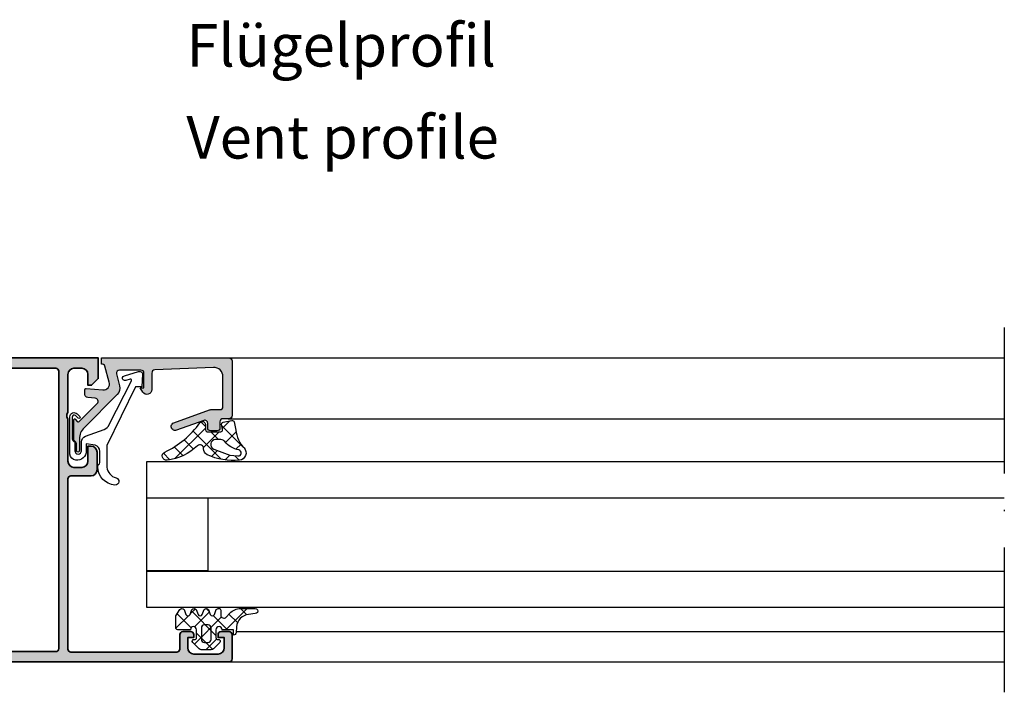
# Model space of a CAD drawing. Units: millimetres. Extents: x 2200 to 23610, y 389 to 3711.
# Drawn here: x 3934 to 4015, y 1276 to 1331 of the extents above; entities that cross this region are included whole.
import ezdxf

# ---------------------------------------------------------------- set-up
doc = ezdxf.new("R2010")
doc.units = ezdxf.units.MM
doc.linetypes.add('ACAD_ISO10W100', pattern=[18, 12, -3, 0, -3])
for name, color, linetype, lineweight in [('S02_Beschriftung', 1, 'Continuous', 25), ('S03_AL_Kontur', 255, 'Continuous', 35), ('S04_AL_Schraffur', 253, 'Continuous', 25), ('S18_Mittellinie', 10, 'ACAD_ISO10W100', 25)]:
    doc.layers.add(name, color=color, linetype=linetype, lineweight=lineweight)
doc.layers.add('SZ_grau', color=253, linetype='Continuous')
doc.styles.get("Standard").update_dxf_attribs({"font": 'arial.ttf'})

# ---------------------------------------------------------------- blocks, each defined once
blk = doc.blocks.new('154290_s')
at = {"layer": 'S04_AL_Schraffur'}
h = blk.add_hatch(color=256, dxfattribs=at)
edge = h.paths.add_edge_path(flags=16)
edge.add_line((23.5, 32.3), (24.49999999999996, 33.29999999999997))
edge.add_line((24.49999999999996, 33.29999999999997), (24.50000000000004, 40.29999999999993))
edge.add_line((24.50000000000004, 40.29999999999993), (23.5, 41.3))
edge.add_line((23.5, 41.3), (23.5, 47.80000000000007))
edge.add_arc((23.99999999999997, 47.80000000000004), 0.4999999999999716, 89.99999999999682, 179.9999999999967, ccw=False)
edge.add_line((24, 48.30000000000001), (45.00000000000001, 48.30000000000002))
edge.add_arc((45, 47.8), 0.5000000000000213, -1.5916157281026244e-12, 89.99999999999841, ccw=False)
edge.add_line((45.50000000000001, 47.79999999999998), (45.49999999999999, 2.199999999999932))
edge.add_arc((45, 2.199999999999927), 0.4999999999999929, -90, 6.821210263296962e-13, ccw=False)
edge.add_line((45, 1.699999999999932), (25, 1.699999999999932))
edge.add_arc((25, 2.199999999999929), 0.4999999999999976, 180, 270, ccw=False)
edge.add_line((24.5, 2.19999999999993), (24.5, 24.46987298107778))
edge.add_line((24.5, 24.46987298107778), (23.5, 26.20192378864666))
edge.add_line((23.5, 26.20192378864666), (23.5, 32.3))
edge = h.paths.add_edge_path()
edge.add_arc((22.47497304600734, 20), 0.7250195186467825, -43.60134995159132, 43.6013499515912, ccw=False)
edge.add_line((23, 19.5), (23, 2.099999999999905))
edge.add_arc((22.5, 2.099999999999908), 0.5, 269.9999999999992, 359.9999999999998, ccw=False)
edge.add_line((22.49999999999999, 1.599999999999909), (9.100000000000025, 1.599999999999909))
edge.add_arc((9.100000000000023, 2.099999999999909), 0.5000000000000004, 180.0000000000004, 270.0000000000002, ccw=False)
edge.add_line((8.600000000000023, 2.099999999999906), (8.600000000000021, 4.499999999999943))
edge.add_arc((8.100000000000023, 4.499999999999946), 0.4999999999999982, 359.9999999999997, 449.9999999999995)
edge.add_line((8.100000000000026, 4.999999999999944), (6.800000000000068, 4.999999999999943))
edge.add_arc((6.800000000000054, 4.499999999999957), 0.4999999999999858, 89.99999999999838, 180.0000000000016)
edge.add_line((6.300000000000068, 4.499999999999943), (6.300000000000068, 3.999999999999943))
edge.add_line((6.300000000000068, 3.999999999999943), (7.300000000000067, 3.999999999999943))
edge.add_line((7.300000000000067, 3.999999999999943), (7.300000000000067, 2.299999999999954))
edge.add_arc((6.300000000000039, 2.299999999999926), 1.000000000000028, -89.99999999999841, 1.5916157281026244e-12, ccw=False)
edge.add_line((6.300000000000067, 1.299999999999898), (2.300000000000182, 1.299999999999897))
edge.add_arc((2.300000000000125, 2.299999999999954), 1.000000000000057, 180.0000000000032, 270.00000000000324, ccw=False)
edge.add_line((1.300000000000068, 2.299999999999898), (1.300000000000068, 3.999999999999943))
edge.add_line((1.300000000000068, 3.999999999999943), (2.300000000000068, 3.999999999999943))
edge.add_line((2.300000000000068, 3.999999999999943), (2.300000000000068, 4.499999999999943))
edge.add_arc((1.800000000000068, 4.499999999999943), 0.5000000000000004, 0, 89.9999999999999)
edge.add_line((1.800000000000069, 4.999999999999943), (0.5, 4.999999999999942))
edge.add_arc((0.5000000000000291, 4.499999999999913), 0.5000000000000293, 90.00000000000333, 180.0000000000033)
edge.add_line((0, 4.499999999999885), (0, 0.5))
edge.add_arc((0.5000000000000284, 0.4999999999999716), 0.5000000000000284, 179.9999999999968, 269.9999999999968)
edge.add_line((0.4999999999999999, -5.684341886080801e-14), (73.49999999999999, -5.684341886080801e-14))
edge.add_arc((73.50000000000001, 0.4999999999999339), 0.4999999999999908, 269.9999999999968, 359.9999999999986)
edge.add_line((74, 0.4999999999999216), (74, 4.499999999999901))
edge.add_arc((73.49999999999997, 4.49999999999992), 0.5000000000000284, 359.9999999999978, 450)
edge.add_line((73.49999999999997, 4.999999999999945), (72.19999999999993, 4.999999999999942))
edge.add_arc((72.19999999999999, 4.5), 0.4999999999999423, 90.00000000000652, 180.0000000000065)
edge.add_line((71.70000000000005, 4.499999999999943), (71.70000000000005, 3.999999999999943))
edge.add_line((71.70000000000005, 3.999999999999943), (72.69999999999992, 3.999999999999943))
edge.add_line((72.69999999999992, 3.999999999999943), (72.69999999999993, 2.299999999999895))
edge.add_arc((71.69999999999996, 2.299999999999928), 0.9999999999999716, 269.99999999999835, 359.9999999999981, ccw=False)
edge.add_line((71.69999999999993, 1.299999999999955), (67.69999999999993, 1.299999999999954))
edge.add_arc((67.69999999999996, 2.29999999999988), 0.9999999999999256, 179.9999999999984, 269.99999999999835, ccw=False)
edge.add_line((66.70000000000003, 2.299999999999908), (66.69999999999993, 3.999999999999944))
edge.add_line((66.69999999999993, 3.999999999999944), (67.70000000000005, 3.999999999999942))
edge.add_line((67.70000000000005, 3.999999999999942), (67.70000000000005, 4.499999999999949))
edge.add_arc((67.20000000000006, 4.499999999999961), 0.4999999999999858, 359.9999999999987, 450.0000000000016)
edge.add_line((67.20000000000005, 4.999999999999943), (65.89999999999998, 4.999999999999943))
edge.add_arc((65.89999999999992, 4.5), 0.4999999999999432, 89.99999999999349, 179.9999999999945)
edge.add_line((65.39999999999998, 4.500000000000048), (65.39999999999998, 2.09999999999996))
edge.add_arc((64.9, 2.099999999999988), 0.4999999999999716, 269.99999999999835, 359.9999999999968, ccw=False)
edge.add_line((64.89999999999999, 1.600000000000023), (47.50000000000001, 1.600000000000023))
edge.add_arc((47.5, 2.100000000000014), 0.4999999999999911, 180.0000000000001, 270.0000000000008, ccw=False)
edge.add_line((47.00000000000001, 2.100000000000013), (47.00000000000001, 30.09999999999995))
edge.add_arc((47.50000000000001, 30.09999999999998), 0.5, 90.00000000000239, 180.0000000000028, ccw=False)
edge.add_line((47.49999999999999, 30.59999999999998), (50.80000000000006, 30.59999999999997))
edge.add_arc((50.80000000000006, 31.59999999999996), 0.9999999999999893, 270, 359.9999999999996)
edge.add_line((51.80000000000005, 31.59999999999995), (51.80000000000008, 34.49999999999993))
edge.add_arc((50.80000000000005, 34.49999999999998), 1.000000000000021, 359.9999999999972, 449.9999999999972)
edge.add_line((50.8000000000001, 35.5), (50.30000000000007, 35.5))
edge.add_line((50.30000000000007, 35.5), (50.30000000000007, 33))
edge.add_arc((49.30000000000007, 33), 1, 270.0000000000004, 360, ccw=False)
edge.add_line((49.30000000000008, 32), (48, 32))
edge.add_arc((48, 33), 1, 180, 270, ccw=False)
edge.add_line((47, 33), (47, 40))
edge.add_arc((47.52500000000002, 40.5), 0.7250000000000144, 136.3971810272975, 223.6028189727025, ccw=False)
edge.add_line((47, 41), (47, 47.2999999999995))
edge.add_arc((48, 47.2999999999995), 1, 90, 180, ccw=False)
edge.add_line((48, 48.2999999999995), (49.30000000000006, 48.2999999999995))
edge.add_arc((49.30000000000007, 47.2999999999995), 1, 0, 90.0000000000004, ccw=False)
edge.add_line((50.30000000000007, 47.2999999999995), (50.30000000000007, 45.50000000000005))
edge.add_line((50.30000000000007, 45.50000000000005), (50.90000000000008, 45.49999999999999))
edge.add_line((50.90000000000008, 45.49999999999999), (52, 46.60000000000002))
edge.add_line((52, 46.60000000000002), (52, 50))
edge.add_line((52, 50), (21.50000000000011, 50))
edge.add_arc((21.50000000000006, 49.49999999999994), 0.5000000000000568, 89.99999999999349, 179.9999999999935)
edge.add_line((21, 49.5), (21, 48.39999999999998))
edge.add_line((21, 48.39999999999998), (22, 48.39999999999998))
edge.add_line((22, 48.39999999999998), (22, 37.3))
edge.add_arc((21.47497304600734, 36.8), 0.7250195186467825, -43.60134995159132, 43.6013499515912, ccw=False)
edge.add_line((22, 36.3), (22, 25.8))
edge.add_line((22, 25.8), (23, 24.0679491924311))
edge.add_line((23, 24.0679491924311), (23, 20.5))
at = {"layer": 'S03_AL_Kontur'}
for points in [[(23, 20.5, -0.3999851293082416), (23, 19.5), (23, 2.099999999999906, -0.4142135623730984), (22.49999999999999, 1.599999999999909), (9.100000000000025, 1.599999999999909, -0.4142135623730939), (8.600000000000023, 2.099999999999906), (8.600000000000021, 4.499999999999943, 0.414213562373095), (8.100000000000026, 4.999999999999944), (6.800000000000068, 4.999999999999943, 0.4142135623731117), (6.300000000000068, 4.499999999999943), (6.300000000000068, 3.999999999999943), (7.300000000000067, 3.999999999999943), (7.300000000000067, 2.299999999999954, -0.4142135623730948), (6.300000000000067, 1.299999999999898), (2.300000000000182, 1.299999999999897, -0.4142135623730953), (1.300000000000068, 2.299999999999898), (1.300000000000068, 3.999999999999943), (2.300000000000068, 3.999999999999943), (2.300000000000068, 4.499999999999943, 0.4142135623730946), (1.800000000000069, 4.999999999999943), (0.4999999999999999, 4.999999999999942, 0.4142135623730947), (0, 4.499999999999885), (0, 0.5000000000000001, 0.414213562373095), (0.4999999999999999, -5.684341886080801e-14), (73.49999999999999, -5.684341886080801e-14, 0.4142135623731015), (74, 0.4999999999999216), (74, 4.499999999999901, 0.414213562373108), (73.49999999999997, 4.999999999999945), (72.19999999999993, 4.999999999999942, 0.414213562373095), (71.70000000000005, 4.499999999999943), (71.70000000000005, 3.999999999999943), (72.69999999999992, 3.999999999999943), (72.69999999999993, 2.299999999999895, -0.4142135623730932), (71.69999999999993, 1.299999999999955), (67.69999999999993, 1.299999999999954, -0.4142135623730957), (66.70000000000003, 2.299999999999908), (66.69999999999993, 3.999999999999944), (67.70000000000005, 3.999999999999942), (67.70000000000005, 4.499999999999949, 0.4142135623731117), (67.20000000000005, 4.999999999999943), (65.89999999999998, 4.999999999999943, 0.4142135623731003), (65.39999999999998, 4.500000000000048), (65.39999999999998, 2.09999999999996, -0.4142135623730909), (64.89999999999999, 1.600000000000023), (47.50000000000001, 1.600000000000023, -0.4142135623731), (47.00000000000001, 2.100000000000013), (47.00000000000001, 30.09999999999995, -0.4142135623730951), (47.49999999999999, 30.59999999999998), (50.80000000000006, 30.59999999999997, 0.4142135623730929), (51.80000000000005, 31.59999999999995), (51.80000000000008, 34.49999999999993, 0.414213562373095), (50.8000000000001, 35.5), (50.30000000000007, 35.5), (50.30000000000007, 33, -0.4142135623730929), (49.30000000000008, 32), (48, 32, -0.414213562373095), (47, 33), (47, 40, -0.3999999999999889), (47, 41), (47, 47.2999999999995, -0.414213562373095), (48, 48.2999999999995), (49.30000000000006, 48.2999999999995, -0.414213562373095), (50.30000000000007, 47.2999999999995), (50.30000000000007, 45.50000000000005), (50.90000000000008, 45.49999999999999), (52, 46.60000000000002), (52, 50), (21.50000000000011, 50, 0.414213562373095), (21, 49.5), (21, 48.39999999999998), (22, 48.39999999999998), (22, 37.3, -0.3999851293082421), (22, 36.3), (22, 25.8), (23, 24.0679491924311)], [(23.5, 32.3), (24.49999999999996, 33.29999999999997), (24.50000000000004, 40.29999999999993), (23.5, 41.3), (23.5, 47.80000000000007, -0.4142135623730929), (24, 48.30000000000001), (45.00000000000001, 48.30000000000002, -0.4142135623730992), (45.50000000000001, 47.79999999999998), (45.49999999999999, 2.199999999999934, -0.4142135623730974), (45, 1.699999999999932), (25, 1.699999999999932, -0.4142135623730943), (24.5, 2.19999999999993), (24.5, 24.46987298107778), (23.5, 26.20192378864666)]]:
    blk.add_lwpolyline(points, format="xyb", close=True, dxfattribs=at)

msp = doc.modelspace()

# ---------------------------------------------------------------- hatches: boundary and pattern name
at = {"layer": 'SZ_grau'}
h = msp.add_hatch(color=256, dxfattribs=at)
edge = h.paths.add_edge_path()
edge.add_arc((3944.462980714397, 1302.043251872174), 0.2499980601829165, 359.9996783674629, 450.000116726056)
edge.add_line((3944.462980205087, 1302.293249932357), (3942.699231559304, 1302.293247726985))
edge.add_arc((3942.699244039425, 1302.04323923292), 0.2500084943763136, 90.00286013591791, 194.9993049646134)
edge.add_line((3942.457753592996, 1301.978535202571), (3942.717564994363, 1301.008907822199))
edge.add_arc((3941.993119903856, 1300.814796105207), 0.750000031889379, -45.00079217036807, 14.999796338253873, ccw=False)
edge.add_line((3942.52344267991, 1300.284458664485), (3939.793745485555, 1297.55476147013))
edge.add_arc((3940.712984301096, 1296.635522654588), 1.299999999999685, 135.0000000000359, 179.9999869901895)
edge.add_line((3939.412984301097, 1296.635522949771), (3939.412984083698, 1295.678089589165))
edge.add_arc((3939.287988009489, 1295.678089617548), 0.1249960742088693, 179.9999869901465, 359.99998699014895, ccw=False)
edge.add_line((3939.162991935281, 1295.67808964593), (3939.16299205449, 1296.203091171809))
edge.add_arc((3938.913471762419, 1296.218570960087), 0.2500000000001025, 356.4500229622675, 413.199456762614)
edge.add_arc((3939.212987357644, 1296.618933805787), 0.2499999999998773, 179.9999999999347, 233.19945676248858, ccw=False)
edge.add_line((3938.962987357644, 1296.618933805787), (3938.962987357644, 1298.237446761616))
edge.add_arc((3939.012987357643, 1298.237446761616), 0.04999999999996252, 42.1440459660206, 180.0000000000112, ccw=False)
edge.add_line((3939.050060369306, 1298.270996602245), (3939.236390748036, 1298.065099102467))
edge.add_arc((3939.310536771359, 1298.132198783727), 0.100000000000091, 222.1440459660173, 314.9457244906142)
edge.add_line((3939.381180434503, 1298.061421154085), (3940.873750472335, 1299.551166084834))
edge.add_arc((3940.696976776698, 1299.727940067281), 0.24999596064612, 314.9999535198029, 445.0013822349449)
edge.add_line((3940.718759352235, 1299.976985243388), (3940.091199392346, 1300.028736618586))
edge.add_arc((3940.112987174659, 1300.277783678624), 0.2499982911370293, 180.0001683026746, 265.0002310809005, ccw=False)
edge.add_line((3939.862988883523, 1300.27778294427), (3939.862988883523, 1300.692424933333))
edge.add_arc((3939.962988883523, 1300.692424933333), 0.1000000000001385, 84.94662429479382, 179.9999999999193, ccw=False)
edge.add_line((3939.971797257686, 1300.792036240646), (3941.339600229529, 1300.671084908076))
edge.add_arc((3941.383178981317, 1301.169183530959), 0.5000013457234538, 264.9999122183182, 375.000172951055)
edge.add_line((3941.866142803697, 1301.298594859667), (3941.512639457253, 1302.60794499261))
edge.add_arc((3941.251748334419, 1302.520992005159), 0.2749999999999999, 18.43282991303254, 98.1011592740022)
edge.add_line((3941.212994987039, 1302.793247726985), (3941.212994987039, 1303.293247726985))
edge.add_line((3941.212994987039, 1303.293247726985), (3951.712964469461, 1303.293247726985))
edge.add_arc((3951.712963104762, 1303.043247315964), 0.2500004110247472, 0.00022055721660763083, 89.99968723495198, ccw=False)
edge.add_line((3951.962963515786, 1303.043248278328), (3951.962963515786, 1298.543286350794))
edge.add_arc((3951.712960590515, 1298.543289276053), 0.2500029252885845, 270.0008889784881, 359.9993295879822, ccw=False)
edge.add_line((3951.712964469461, 1298.293286350794), (3951.212965423135, 1298.293286350794))
edge.add_arc((3951.212964441623, 1298.043287332306), 0.249999018490086, 89.9997750531728, 180.0002249468272)
edge.add_line((3950.962965423135, 1298.043286350794), (3950.962965423135, 1297.543288258143))
edge.add_arc((3950.712963495097, 1297.543290186171), 0.2500019280449207, 270.0006604346029, 359.99955813186733, ccw=False)
edge.add_line((3950.712966376809, 1297.293288258143), (3950.212967330483, 1297.293288258143))
edge.add_arc((3950.212971210159, 1297.543292137818), 0.2500038797052924, 180.0008891422584, 269.9991108577415, ccw=False)
edge.add_line((3949.962967330483, 1297.543288258143), (3949.962967330483, 1297.921396130712))
edge.add_arc((3949.712967330483, 1297.921396130712), 0.2499999999998597, 359.9999999999758, 470.0114288080095)
edge.add_line((3949.627415436154, 1298.156302225517), (3947.399115897628, 1297.344764122123))
edge.add_arc((3947.287917702538, 1297.65008914108), 0.3249436963416819, 110.0102618276641, 290.0114288080812, ccw=False)
edge.add_line((3947.176725726225, 1297.95541642482), (3950.109493759305, 1299.02345158261))
edge.add_arc((3950.214624042496, 1298.755685770388), 0.2876645731375734, 88.77356170373457, 111.43597771205569, ccw=False)
edge.add_line((3950.220781143608, 1299.043284443446), (3950.962965423134, 1299.043284443446))
edge.add_arc((3950.962961700891, 1299.293288165693), 0.2500037222753221, 270.0008530627732, 359.9990922956875)
edge.add_line((3951.212965423135, 1299.293284205027), (3951.212965423135, 1301.760432354161))
edge.add_arc((3950.462965423135, 1301.760432354161), 0.749999999999833, 359.9999999999854, 452.4518318620745)
edge.add_line((3950.430880813433, 1302.509745758432), (3945.60222720464, 1302.302989192303))
edge.add_arc((3945.612302028382, 1302.053868689802), 0.2493241401067554, 92.31586916268505, 180.0271508302447)
edge.add_line((3945.362977916268, 1302.053750542231), (3945.362977916268, 1300.692727284503))
edge.add_arc((3944.96349835875, 1300.692727284503), 0.3994795575185917, 210.2847646469065, 359.99999999999716, ccw=False)
edge.add_line((3944.618535905259, 1300.491270533419), (3944.412979537514, 1300.84325292451))
edge.add_line((3944.412979537515, 1300.84325292451), (3944.71297972825, 1300.843253162928))
edge.add_line((3944.71297972825, 1300.843253162928), (3944.712978774575, 1302.043250468798))
h = msp.add_hatch(dxfattribs=at)
h.set_pattern_fill('NETZ', color=256, angle=45, style=0)
h.set_pattern_definition([(45, (3951.962960590569, 1298.293286350794), (-0.7071067811865475, 0.7071067811865476), []), (135, (3951.962960590569, 1298.293286350794), (-0.7071067811865476, -0.7071067811865475), [])])
edge = h.paths.add_edge_path()
edge.add_arc((3949.926605090569, 1297.373700350794), 0.1499999999999995, 179.9999999999997, 269.9999999999995)
edge.add_line((3949.926605090569, 1297.223700350794), (3951.025174824538, 1297.223700350794))
edge.add_arc((3951.025174824538, 1297.373700350794), 0.1500000000000002, 270.0000000000001, 368.6687728413772)
edge.add_line((3951.173461251489, 1297.396308658609), (3951.106801038935, 1297.833528676152))
edge.add_arc((3951.255087465885, 1297.856136983966), 0.1499999999999996, 101.78268533213281, 188.668772841377, ccw=False)
edge.add_line((3951.224457431269, 1298.00297635532), (3951.945045633917, 1298.153287824159))
edge.add_arc((3951.975675668534, 1298.006448452805), 0.15, 12.87835484351001, 101.78268533213298, ccw=False)
edge.add_line((3952.121902488118, 1298.039880731136), (3952.276137197017, 1297.365285636881))
edge.add_arc((3954.785787944876, 1297.61914663543), 2.522457587913326, 185.7760454946955, 223.2791164536998)
edge.add_arc((3952.512568000609, 1295.478536331498), 0.5999999999999995, -84.4590252282091, 43.27911645369983, ccw=False)
edge.add_arc((3952.076045288964, 1299.978266074464), 5.120853883672237, 244.97904991228762, 275.5409747717911, ccw=False)
edge.add_arc((3950.121656880375, 1295.791064555237), 0.4999999999999948, 175.4972895446132, 244.9790499122875, ccw=False)
edge.add_arc((3949.324125983571, 1295.853869560182), 0.2999999999999991, 355.4972895446132, 493.6036993754068)
edge.add_arc((3946.03600365558, 1299.306291777382), 4.467700453012529, 277.4316085859833, 313.60369937540696, ccw=False)
edge.add_arc((3946.571213682376, 1295.223510907878), 0.349999557083564, 115.31009559151539, 277.0000000000003, ccw=False)
edge.add_arc((3943.215204187055, 1302.31996729917), 7.500000000000008, 295.3100955915157, 324.5255419948112)
edge.add_arc((3949.526605090569, 1297.822332516854), 0.2499999999999993, 1.1368683772161603e-13, 144.5255419948113, ccw=False)
edge.add_line((3949.776605090569, 1297.822332516854), (3949.776605090569, 1297.373700350794))
edge = h.paths.add_edge_path(flags=16)
edge.add_line((3951.045512881517, 1296.573700350794), (3950.599945398459, 1296.573700350794))
edge.add_arc((3950.59994539846, 1296.173700350795), 0.4000000000000001, 90, 248.867333443083)
edge.add_line((3950.45573393336, 1295.800601096797), (3951.786437657865, 1295.286253422097))
edge.add_line((3951.786437657865, 1295.286253422097), (3952.443460425301, 1295.229163429599))
edge.add_arc((3952.465101868848, 1295.478224964006), 0.2500000000000005, 265.0339309522818, 439.2085422311335)
edge.add_arc((3952.873710193388, 1297.621961186496), 1.932330349534282, 218.385551305641, 259.2085422311334, ccw=False)
edge.add_arc((3951.045512881517, 1296.173700350795), 0.4000000000000041, 38.38555130564099, 89.99999999999999)
h = msp.add_hatch(dxfattribs=at)
h.set_pattern_fill('NETZ', color=256, angle=45, style=0)
h.set_pattern_definition([(45, (3950.81310094407, 1280.29324626071), (-0.7071067811865475, 0.7071067811865476), []), (135, (3950.81310094407, 1280.29324626071), (-0.7071067811865476, -0.7071067811865475), [])])
h.paths.add_polyline_path([(3953.317843328042, 1282.202417407823), (3953.91157167809, 1282.272392942739, 0.8806883314265094), (3953.85971644407, 1282.69131676071), (3952.66069402417, 1282.69131676071, 0.2094868366643108), (3951.778420727426, 1282.304700944139), (3951.475019444068, 1281.975603260711, -0.6874086820917555), (3951.03936594407, 1282.143252835866), (3951.03936594407, 1282.55300326071, 0.6378757550458083), (3950.666105444069, 1282.592950760711), (3950.535607085264, 1282.252376369302, -0.811325931437593), (3950.143663715583, 1282.251945144954), (3950.012853944069, 1282.593332260711, 0.576876723134825), (3949.666105444069, 1282.592950760711), (3949.535607085264, 1282.252376369302, -0.811325931437602), (3949.143663715583, 1282.251945144954), (3949.012853944069, 1282.593332260711, 0.5768767231348245), (3948.666105444069, 1282.592950760711), (3948.535605389093, 1282.252371942634, -0.8113194582311306), (3948.143672910738, 1282.251940720942), (3948.01286144407, 1282.593332260711, 0.5402717217671299), (3947.678336704993, 1282.611648593908), (3947.339376444069, 1282.09316476071), (3947.339376444069, 1281.091969337094, 0.4118601971210145), (3947.488176520453, 1280.94316926071), (3948.53936594407, 1280.94316926071, -1), (3949.03936594407, 1280.942675384721), (3949.03936594407, 1280.288852708078, -0.4649164532783457), (3948.863994567041, 1280.141013967459, 0.7307284619689293), (3948.73221394407, 1279.88705076071), (3949.252862977271, 1279.366403726118, 0.1989118685576425), (3949.429639333271, 1279.293180760711), (3950.249091053903, 1279.293180760711, 0.1989118683239241), (3950.425867409745, 1279.36640372596), (3950.94652394407, 1279.887058260711, 0.7307511963892248), (3950.814747655807, 1280.141013312837, -0.4649253678481929), (3950.639371944068, 1280.288851309489), (3950.639371944068, 1280.942675074102, -1), (3951.139371944068, 1280.94316926071), (3952.309467685095, 1280.94316926071), (3952.328143956228, 1281.175351656301, -0.3574582694605822)])
h.paths.add_polyline_path([(3950.23937044407, 1281.093169260711), (3950.23937044407, 1281.093026627083, 0.0001425929478747625)], flags=16)

# ---------------------------------------------------------------- linework, layer by layer
at = {"layer": 'S18_Mittellinie'}
msp.add_line((4015.462987357644, 1305.793247726986), (4015.462987357644, 1275.793247726986), dxfattribs=at)
at = {"layer": 'SZ_grau'}
for p, q in [((3951.712964469459, 1303.293247726985), (4015.462987357644, 1303.293247726983)), ((3951.640806373783, 1298.293286350795), (4015.462987357644, 1298.293286350795)), ((3944.962991150024, 1294.767436933561), (4015.462987357644, 1294.767436933561)), ((3944.962991150024, 1291.76515454356), (3944.962991150024, 1294.767436933561)), ((4015.462987357644, 1291.76515454356), (3944.962991150024, 1291.76515454356)), ((3944.962991150024, 1285.773285858112), (3944.962991150024, 1291.76515454356)), ((3949.962991150024, 1291.76515454356), (3949.962991150024, 1285.773285858112)), ((3949.962991150024, 1285.773285858112), (3944.962991150024, 1285.773285858112)), ((3944.962991150024, 1285.76515454356), (4015.462987357644, 1285.76515454356)), ((3944.962991150024, 1282.77100346811), (3944.962991150024, 1285.76515454356)), ((4015.462987357644, 1282.77100346811), (3944.962991150024, 1282.77100346811)), ((3952.297269953187, 1280.793247726984), (4015.462987357644, 1280.793247726985)), ((3951.712944541164, 1278.293247726985), (4015.462987357644, 1278.293247726985))]:
    msp.add_line(p, q, dxfattribs=at)
for points in [[(3944.712978774575, 1302.043250468798, 0.4142158032425297), (3944.462980205087, 1302.293249932357), (3942.699231559304, 1302.293247726985, 0.4931261413291239), (3942.457753592996, 1301.978535202571), (3942.717564994363, 1301.008907822199, -0.2679519446498698), (3942.52344267991, 1300.284458664485), (3939.793745485554, 1297.55476147013, 0.1989123083674776), (3939.412984301097, 1296.635522949771), (3939.412984083699, 1295.678089589166, -1.000000000000025), (3939.162991935281, 1295.67808964593), (3939.16299205449, 1296.203091171809, 0.2528041503184298), (3939.063229560031, 1296.418752382937, -0.2363874802231168), (3938.962987357644, 1296.618933805787), (3938.962987357644, 1298.237446761616, -0.6863559547475255), (3939.050060369306, 1298.270996602245), (3939.236390748035, 1298.065099102467, 0.428609216825641), (3939.381180434503, 1298.061421154085), (3940.873750472335, 1299.551166084834, 0.6370790248881328), (3940.718759352235, 1299.976985243388), (3940.091199392346, 1300.028736618586, -0.3888790471989724), (3939.862988883523, 1300.27778294427), (3939.862988883523, 1300.692424933333, -0.4402885455527594), (3939.971797257686, 1300.792036240646), (3941.339600229529, 1300.671084908076, 0.5205684965086488), (3941.866142803697, 1301.298594859667), (3941.512639457253, 1302.60794499261, 0.3623321947403711), (3941.212994987039, 1302.793247726985), (3941.212994987039, 1303.293247726985), (3951.712964469461, 1303.293247726985, -0.4142108360584268), (3951.962963515786, 1303.043248278328), (3951.962963515786, 1298.543286350794, -0.4142055908676672), (3951.712964469461, 1298.293286350794), (3951.212965423135, 1298.293286350794, 0.4142158622092919), (3950.962965423135, 1298.043286350794), (3950.962965423135, 1297.543288258143, -0.4142079274667211), (3950.712966376809, 1297.293288258143), (3950.212967330483, 1297.293288258143, -0.4142044718989533), (3949.962967330483, 1297.543288258143), (3949.962967330483, 1297.921396130712, 0.5206304333984862), (3949.627415436154, 1298.156302225517), (3947.399115897629, 1297.344764122124, -1.000010183877148), (3947.176725726225, 1297.95541642482), (3950.109493759305, 1299.02345158261, -0.09920700147784564), (3950.220781143608, 1299.043284443446), (3950.962965423135, 1299.043284443446, 0.4142045614466308), (3951.212965423135, 1299.293284205027), (3951.212965423135, 1301.760432354161, 0.4268034769284574), (3950.430880813433, 1302.509745758432), (3945.60222720464, 1302.302989192303, 0.4025615576289108), (3945.362977916268, 1302.053750542231), (3945.362977916268, 1300.692727284503, -0.765354762822021), (3944.618535905259, 1300.491270533419), (3944.412979537515, 1300.84325292451), (3944.71297972825, 1300.843253162928)], [(3938.827449637917, 1296.635204580851, 0.1870180861293684), (3938.907955009011, 1296.473522451945, -0.2988987452122018), (3939.027446586159, 1296.241619375773), (3939.027446586159, 1295.666607168741, 0.9999999999999999), (3939.577449637917, 1295.666607168741), (3939.577449637917, 1296.391613272257, -0.3155744988159564), (3939.906572193236, 1296.861308603048), (3941.43294819024, 1297.416125324793, 0.2084187098904126), (3941.867948133019, 1297.829625633784), (3943.694958810173, 1301.40769511927, 0.6620379591667331), (3943.576702259382, 1301.548814403337), (3943.216811496285, 1301.438957718439, -1.103660105810176), (3943.112950164345, 1301.825496223993), (3944.278573352364, 1302.181847122736, -0.4942764695981427), (3944.607422668008, 1301.954271820612), (3944.553730327157, 1300.929754761286), (3944.014758426217, 1300.910922077723), (3941.677448112038, 1296.091625479288), (3941.677448112038, 1294.310711411066, 0.3174689562187529), (3942.427043441977, 1293.433732896206, -0.908614038492105), (3942.335988037824, 1292.843459487892, -0.3975098867702764), (3940.927434398517, 1294.335224006163, -0.2056385487747682), (3940.983020621804, 1294.520962384768, 0.2100030202732278), (3941.077449637917, 1294.693035510607), (3941.077449637917, 1295.630023745127, 0.3394538220129616), (3940.706859189538, 1296.112986591883), (3939.977449614075, 1296.241601255961), (3939.977449614075, 1295.637504843302, -0.4499140463727664), (3939.12744506028, 1294.891613391466, -0.4141686258979999), (3938.62744506028, 1295.391613510676), (3938.62744506028, 1298.444943798846, -0.6685624710560516), (3939.225194940563, 1298.69216838666), (3939.439205009011, 1298.477703598566, -0.9998158445119428), (3939.29778655198, 1298.336285141535), (3939.075824576882, 1298.558270004816, 0.6902169872725703), (3938.827449637917, 1298.427898911066)], [(3949.776605090569, 1297.373700350794, 0.4142135623730941), (3949.926605090569, 1297.223700350794), (3951.025174824538, 1297.223700350794, 0.4592550742561474), (3951.173461251489, 1297.396308658609), (3951.106801038934, 1297.833528676152, -0.3983835104034239), (3951.224457431269, 1298.00297635532), (3951.945045633917, 1298.153287824158, -0.4086235804969984), (3952.121902488118, 1298.039880731136), (3952.276137197016, 1297.365285636881, 0.1651144330581219), (3952.949381609172, 1295.889868157855, -0.6232817814303008), (3952.570502548756, 1294.881339891345, -0.1341476643126356), (3949.910182068815, 1295.337987956773, -0.3128145107987338), (3949.623200069874, 1295.830317683328, 0.6879647920465053), (3949.117226093757, 1296.07110776031, -0.1591542562368201), (3946.613867898589, 1294.876120194418, -0.8517433523254463), (3946.421582866681, 1295.539913039592, 0.1281714587135369), (3949.323011513036, 1297.967417509832, -0.7300519406040679), (3949.776605090569, 1297.822332516854)], [(3951.045512881517, 1296.573700350794), (3950.59994539846, 1296.573700350794, 0.8307124166505837), (3950.45573393336, 1295.800601096797), (3951.786437657865, 1295.286253422097), (3952.443460425301, 1295.229163429599, 0.9504136036281032), (3952.511910584658, 1295.723803758132, -0.1800319656661846), (3951.359052910225, 1296.42208040313, 0.2290969264680134)], [(3951.139371944068, 1280.94316926071, 0.9990121152241144), (3950.639371944068, 1280.94316926071), (3950.639371944068, 1280.288851309489, 0.4649253678481928), (3950.814747655807, 1280.141013312837, -0.7307511963892253), (3950.94652394407, 1279.887058260711), (3950.425867409745, 1279.36640372596, -0.1989118683239242), (3950.249091053903, 1279.293180760711), (3949.429639333271, 1279.293180760711, -0.1989118685576425), (3949.252862977271, 1279.366403726118), (3948.73221394407, 1279.88705076071, -0.7307284619689283), (3948.863994567041, 1280.141013967459, 0.4649164532783466), (3949.03936594407, 1280.288852708078), (3949.03936594407, 1280.94316926071, 0.9990127358491108), (3948.53936594407, 1280.94316926071), (3947.489377944069, 1280.94316926071, -0.4165708503421029), (3947.339376444069, 1281.093170760711), (3947.339376444069, 1282.09316476071), (3947.66611294407, 1282.592950760711, -0.5768760885208651), (3948.01286144407, 1282.593332260711), (3948.16611294407, 1282.193376760711, 0.5769199599901795), (3948.512853944069, 1282.192995260711), (3948.666105444069, 1282.592950760711, -0.5768767231348245), (3949.012853944069, 1282.593332260711), (3949.166105444069, 1282.193376760711, 0.5769147570739357), (3949.512853944069, 1282.192995260711), (3949.666105444069, 1282.592950760711, -0.5768767231348247), (3950.012853944069, 1282.593332260711), (3950.166105444069, 1282.193376760711, 0.5769147570739388), (3950.512853944069, 1282.192995260711), (3950.666105444069, 1282.592950760711, -0.6378757550458082), (3951.03936594407, 1282.55300326071), (3951.03936594407, 1282.142748260711, 0.6866659000342986), (3951.475019444068, 1281.975603260711), (3951.778420727426, 1282.304700944139, -0.2094868366643108), (3952.66069402417, 1282.69131676071), (3953.85971644407, 1282.69131676071, -1.005856047842622), (3953.85571894407, 1282.265810260711), (3953.317843328042, 1282.202417407823, 0.3574582694605822), (3952.328143956228, 1281.175351656301), (3952.289358444069, 1280.693172260711, -0.4151882102782499), (3952.089361444069, 1280.49317526071), (3952.089361444069, 1280.94316926071)], [(3949.689359944069, 1279.893177260711), (3949.98937044407, 1279.893177260711, 0.4140042111518522), (3950.23937044407, 1280.143177260711), (3950.23937044407, 1281.093169260711, 0.4140465142101968), (3949.98937044407, 1281.343169260711), (3949.689359944069, 1281.343169260711, 0.4142167556282234), (3949.439359944069, 1281.093169260711), (3949.439359944069, 1280.143177260711, 0.4140128009583825)]]:
    msp.add_lwpolyline(points, format="xyb", close=True, dxfattribs=at)

# ---------------------------------------------------------------- block references
at = {"xscale": 0.5, "yscale": 0.5, "zscale": 0.5}
msp.add_blockref('154290_s', (3914.962987357644, 1278.293247726985), dxfattribs=at)

# ---------------------------------------------------------------- texts
at = {"layer": 'S02_Beschriftung', "color": 7, "linetype": 'Continuous'}
for s, p in [('Flügelprofil', (3948.203621459702, 1327.258899014832)), ('Vent profile', (3948.203621459702, 1319.691707348165))]:
    msp.add_text(s, height=3.49255, dxfattribs=at).set_placement(p)

doc.saveas('drawing.dxf')
